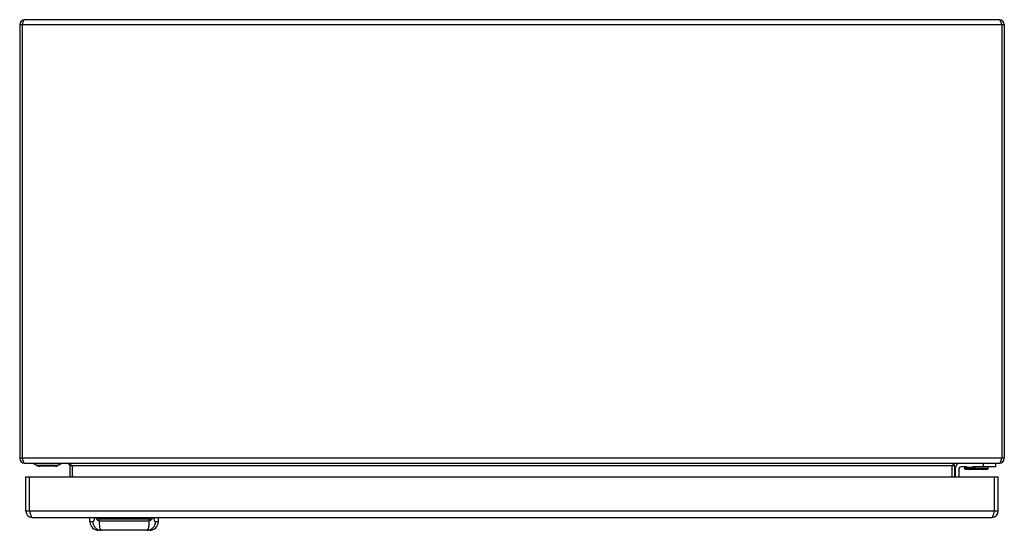
# Model space of a CAD drawing. Units: millimetres. Extents: x 54 to 454, y 256 to 463.
import ezdxf

# ---------------------------------------------------------------- set-up
doc = ezdxf.new("R2010")
doc.units = ezdxf.units.MM
doc.header["$LTSCALE"] = 46.613826
doc.layers.get('0').update_dxf_attribs({"linetype": 'CONTINUOUS'})

msp = doc.modelspace()

# ---------------------------------------------------------------- linework, layer by layer
at = {"color": 7, "linetype": 'Continuous'}
for p, q in [((53.69, 460.92), (53.69, 284.92)), ((53.69, 460.92), (453.69, 460.92)), ((54.69, 460.92), (54.69, 284.92)), ((451.69, 462.92), (55.69, 462.92)), ((452.69, 460.92), (452.69, 284.92)), ((453.69, 460.92), (453.69, 284.92)), ((453.69, 284.92), (53.69, 284.92)), ((55.69, 282.92), (451.69, 282.92)), ((59.49, 282.92), (59.49, 282.72)), ((59.49, 282.72), (60.96, 281.87)), ((70.49, 282.72), (59.49, 282.72)), ((69.02, 281.87), (60.96, 281.87)), ((68.27, 281.67), (61.71, 281.67)), ((70.49, 282.72), (69.02, 281.87)), ((70.49, 282.92), (70.49, 282.72)), ((73.99, 281.92), (73.99, 277.42)), ((73.99, 281.92), (433.39, 281.92)), ((74.99, 281.92), (74.99, 277.42)), ((432.39, 281.92), (432.39, 277.42)), ((433.39, 281.92), (433.39, 277.42)), ((433.69, 280.42), (433.69, 277.42)), ((435.19, 280.42), (435.19, 277.42)), ((438.42, 281.42), (436.19, 281.42)), ((438.83, 280.63), (437.32, 281.42)), ((437.61, 280.72), (437.5, 281.32)), ((438.66, 280.72), (437.61, 280.72)), ((437.86, 280.42), (437.61, 280.72)), ((446.91, 280.42), (437.86, 280.42)), ((440.54, 280.63), (438.83, 280.63)), ((439.69, 280.42), (438.83, 280.63)), ((439.69, 280.42), (440.54, 280.63)), ((440.54, 280.63), (442.06, 281.42)), ((447.16, 280.72), (440.72, 280.72)), ((450.19, 281.42), (440.96, 281.42)), ((445.19, 281.42), (445.19, 282.92)), ((446.91, 280.42), (447.16, 280.72)), ((447.16, 280.72), (447.29, 281.42)), ((450.19, 281.42), (450.19, 282.92)), ((56.19, 263.42), (56.19, 277.42)), ((56.19, 277.42), (451.19, 277.42)), ((57.69, 263.42), (57.69, 277.42)), ((449.69, 263.42), (449.69, 277.42)), ((451.19, 263.42), (451.19, 277.42)), ((451.19, 263.42), (56.19, 263.42)), ((58.69, 260.92), (448.69, 260.92)), ((82.23, 259.05), (82.16, 260.92)), ((106.29, 260.19), (85.99, 260.19)), ((110.05, 259.05), (110.11, 260.92)), ((83.41, 259.05), (82.23, 259.05)), ((86.06, 259.54), (106.22, 259.54)), ((110.05, 259.05), (108.86, 259.05)), ((106.56, 255.68), (85.72, 255.68))]:
    msp.add_line(p, q, dxfattribs=at)
for centre, radius, start, end in [((55.69, 460.92), 2, 90, 180), ((451.69, 460.92), 2, 0, 90), ((55.69, 284.92), 2, 180, 270), ((451.69, 284.92), 2, 270, 360), ((61.71, 283.17), 1.5, 239.9862, 270), ((68.27, 283.17), 1.5, 270, 300.0138), ((72.99, 281.92), 1, 0, 90), ((436.19, 280.42), 2.5, 125.7086, 180), ((436.19, 280.42), 1, 90, 180), ((58.69, 263.42), 2.5, 180, 270), ((150.51, 286.96), 95.76, 194.2294, 194.5662), ((448.69, 263.42), 2.5, 270, 360), ((356.87, 286.96), 95.76, 345.4338, 345.7706), ((85.72, 259.17), 3.49, 182, 270), ((106.56, 259.17), 3.49, 270, 358)]:
    msp.add_arc(centre, radius, start, end, dxfattribs=at)
for points in [[(54.89, 461.53), (54.82, 461.33), (54.75, 461.12), (54.69, 460.92)], [(452.69, 460.92), (452.62, 461.12), (452.56, 461.33), (452.49, 461.53)], [(54.69, 284.92), (54.75, 284.72), (54.82, 284.51), (54.89, 284.31)], [(452.49, 284.31), (452.56, 284.51), (452.62, 284.72), (452.69, 284.92)], [(74.35, 282.4), (74.57, 282.25), (74.78, 282.09), (74.99, 281.92)], [(432.39, 281.92), (432.62, 282.1), (432.85, 282.29), (433.1, 282.45)]]:
    msp.add_open_spline(points, degree=3, dxfattribs=at)
for points, knots in [([(55.12, 462.17), (55.1, 462.12), (55.01, 461.91), (54.94, 461.7), (54.89, 461.53)], [0, 0, 0, 0, 0.232978, 1, 1, 1, 1]), ([(55.69, 462.92), (55.57, 462.92), (55.31, 462.65), (55.2, 462.36), (55.12, 462.17)], [0, 0, 0, 0, 0.357863, 1, 1, 1, 1]), ([(452.18, 462.35), (452.11, 462.5), (452.01, 462.73), (451.78, 462.92), (451.69, 462.92)], [0, 0, 0, 0, 0.629931, 1, 1, 1, 1]), ([(452.49, 461.53), (452.46, 461.61), (452.37, 461.88), (452.27, 462.15), (452.18, 462.35)], [0, 0, 0, 0, 0.273008, 1, 1, 1, 1]), ([(54.89, 284.31), (54.91, 284.23), (55, 283.96), (55.11, 283.69), (55.19, 283.49)], [0, 0, 0, 0, 0.273008, 1, 1, 1, 1]), ([(452.26, 283.67), (452.28, 283.72), (452.36, 283.93), (452.44, 284.14), (452.49, 284.31)], [0, 0, 0, 0, 0.232978, 1, 1, 1, 1]), ([(55.19, 283.49), (55.26, 283.34), (55.36, 283.11), (55.59, 282.92), (55.69, 282.92)], [0, 0, 0, 0, 0.629931, 1, 1, 1, 1]), ([(72.99, 282.92), (73.1, 282.92), (73.59, 282.87), (74.04, 282.62), (74.35, 282.4)], [0, 0, 0, 0, 0.232525, 1, 1, 1, 1]), ([(433.1, 282.45), (433.15, 282.48), (433.35, 282.61), (433.56, 282.72), (433.72, 282.79)], [0, 0, 0, 0, 0.260705, 1, 1, 1, 1]), ([(438.42, 281.42), (438.63, 281.36), (439.04, 281.27), (439.47, 281.23), (439.69, 281.23)], [0, 0, 0, 0, 0.500093, 1, 1, 1, 1]), ([(439.69, 281.23), (439.9, 281.23), (440.33, 281.27), (440.75, 281.36), (440.96, 281.42)], [0, 0, 0, 0, 0.499911, 1, 1, 1, 1]), ([(451.69, 282.92), (451.8, 282.92), (452.07, 283.19), (452.18, 283.48), (452.26, 283.67)], [0, 0, 0, 0, 0.357863, 1, 1, 1, 1]), ([(57.83, 262.88), (57.84, 262.81), (57.91, 262.57), (57.97, 262.33), (58.03, 262.15)], [0, 0, 0, 0, 0.260179, 1, 1, 1, 1]), ([(58.03, 262.15), (58.12, 261.84), (58.25, 261.44), (58.48, 261.02), (58.63, 260.92), (58.69, 260.92)], [0, 0, 0, 0, 0.666002, 0.871365, 1, 1, 1, 1]), ([(83.41, 259.05), (83.45, 259.05), (83.54, 259.08), (83.65, 259.17), (83.75, 259.32), (83.86, 259.53), (83.95, 259.79), (84.04, 260.12), (84.11, 260.5), (84.14, 260.78), (84.15, 260.92)], [0, 0, 0, 0, 0.053853, 0.119851, 0.205304, 0.314056, 0.448145, 0.607987, 0.792941, 1, 1, 1, 1]), ([(84.57, 260.92), (84.62, 260.74), (84.76, 260.4), (85.09, 259.97), (85.46, 259.7), (85.79, 259.58), (85.97, 259.55), (86.06, 259.54)], [0, 0, 0, 0, 0.258267, 0.509246, 0.754955, 0.87728, 1, 1, 1, 1]), ([(85.23, 260.92), (85.26, 260.82), (85.33, 260.63), (85.49, 260.38), (85.72, 260.22), (85.9, 260.19), (85.99, 260.19)], [0, 0, 0, 0, 0.278597, 0.533369, 0.769421, 1, 1, 1, 1]), ([(86.06, 259.54), (86.05, 259.59), (86.01, 259.81), (85.99, 260.02), (85.99, 260.19)], [0, 0, 0, 0, 0.24361, 1, 1, 1, 1]), ([(106.22, 259.54), (106.31, 259.55), (106.48, 259.58), (106.81, 259.7), (107.18, 259.97), (107.51, 260.4), (107.65, 260.74), (107.71, 260.92)], [0, 0, 0, 0, 0.122715, 0.245032, 0.490742, 0.741725, 1, 1, 1, 1]), ([(106.29, 260.19), (106.29, 260.13), (106.28, 259.92), (106.25, 259.7), (106.22, 259.54)], [0, 0, 0, 0, 0.253723, 1, 1, 1, 1]), ([(106.29, 260.19), (106.38, 260.19), (106.55, 260.22), (106.78, 260.38), (106.95, 260.63), (107.01, 260.82), (107.04, 260.92)], [0, 0, 0, 0, 0.230579, 0.466631, 0.721403, 1, 1, 1, 1]), ([(108.13, 260.92), (108.14, 260.78), (108.17, 260.5), (108.24, 260.12), (108.32, 259.79), (108.42, 259.53), (108.52, 259.32), (108.63, 259.17), (108.74, 259.08), (108.83, 259.05), (108.86, 259.05)], [0, 0, 0, 0, 0.207059, 0.392013, 0.551855, 0.685944, 0.794696, 0.880149, 0.946147, 1, 1, 1, 1]), ([(448.69, 260.92), (448.75, 260.92), (448.9, 261.02), (449.13, 261.44), (449.26, 261.84), (449.35, 262.15)], [0, 0, 0, 0, 0.128635, 0.333999, 1, 1, 1, 1]), ([(449.35, 262.15), (449.37, 262.21), (449.43, 262.45), (449.5, 262.69), (449.55, 262.88)], [0, 0, 0, 0, 0.238415, 1, 1, 1, 1]), ([(83.41, 259.05), (83.43, 258.62), (83.62, 257.74), (84.39, 256.6), (85.54, 255.85), (86.43, 255.68), (86.85, 255.68)], [0, 0, 0, 0, 0.242326, 0.502557, 0.761187, 1, 1, 1, 1]), ([(86.85, 255.68), (86.82, 255.68), (86.76, 255.69), (86.67, 255.74), (86.6, 255.82), (86.5, 255.99), (86.39, 256.28), (86.3, 256.71), (86.21, 257.27), (86.15, 257.94), (86.1, 258.71), (86.07, 259.25), (86.06, 259.54)], [0, 0, 0, 0, 0.021624, 0.04461, 0.07127, 0.103129, 0.185541, 0.295362, 0.433192, 0.598165, 0.788223, 1, 1, 1, 1]), ([(106.22, 259.54), (106.21, 259.25), (106.18, 258.71), (106.13, 257.94), (106.06, 257.27), (105.98, 256.71), (105.88, 256.28), (105.78, 255.99), (105.68, 255.82), (105.6, 255.74), (105.52, 255.69), (105.46, 255.68), (105.43, 255.68)], [0, 0, 0, 0, 0.211789, 0.401847, 0.566812, 0.704634, 0.814452, 0.896864, 0.928725, 0.955386, 0.978375, 1, 1, 1, 1]), ([(105.43, 255.68), (105.85, 255.68), (106.73, 255.85), (107.88, 256.6), (108.65, 257.74), (108.85, 258.62), (108.86, 259.05)], [0, 0, 0, 0, 0.238813, 0.497443, 0.757674, 1, 1, 1, 1])]:
    msp.add_open_spline(points, degree=3, knots=knots, dxfattribs=at)

doc.saveas('drawing.dxf')
